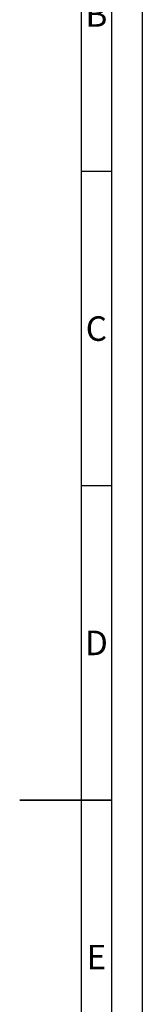
# Model space of a CAD drawing. Units: millimetres. Extents: x 0 to 2970, y 0 to 2100.
# Drawn here: x 2870 to 2970, y 883 to 1686 of the extents above; entities that cross this region are included whole.
import ezdxf
from ezdxf.enums import TextEntityAlignment as Align

# ---------------------------------------------------------------- set-up
doc = ezdxf.new("R2010")
doc.units = ezdxf.units.MM
doc.header["$LTSCALE"] = 5
doc.layers.add('AM_BOR', color=7, linetype='Continuous', lineweight=50)
doc.styles.add('ACDINTS', font='isocp.shx', dxfattribs={"height": 1})

# ---------------------------------------------------------------- blocks, each defined once
blk = doc.blocks.new('DIN_A2')
blk.add_line((589, 415), (589, 5))
at = {"layer": 'AM_BOR', "color": 1, "lineweight": 25}
for p, q in [((594, 420), (594, 0)), ((584, 410), (584, 10)), ((589, 312.5), (584.02, 312.5)), ((589, 261.25), (584.02, 261.25)), ((589, 210), (584.02, 210))]:
    blk.add_line(p, q, dxfattribs=at)
at = {"layer": 'AM_BOR', "color": 2, "lineweight": 35}
blk.add_line((589, 210), (574, 210), dxfattribs=at)
at = {"layer": 'AM_BOR', "color": 1, "lineweight": 25, "style": 'ACDINTS'}
for s, p in [('B', (586.51, 338.12)), ('C', (586.51, 286.88)), ('D', (586.51, 235.62)), ('E', (586.51, 184.38))]:
    blk.add_text(s, height=4, dxfattribs=at).set_placement(p, align=Align.MIDDLE_CENTER)

msp = doc.modelspace()

# ---------------------------------------------------------------- block references
at = {"lineweight": 0, "xscale": 5, "yscale": 5, "zscale": 5}
msp.add_blockref('DIN_A2', (0, 0), dxfattribs=at)

doc.saveas('drawing.dxf')
